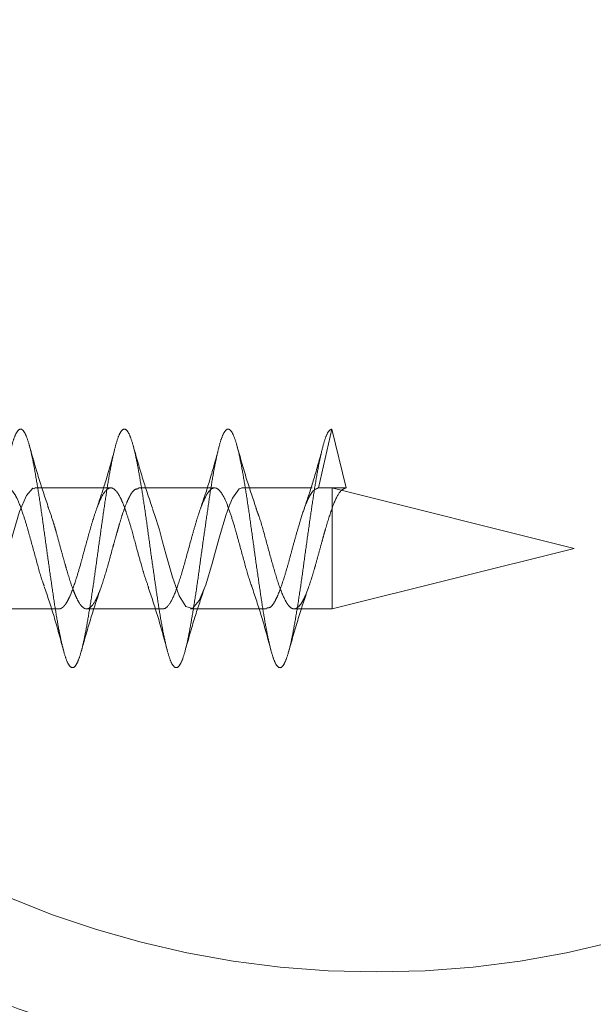
# Model space of a CAD drawing. Units: millimetres. Extents: x 3594 to 7487, y 4686 to 10667.
# Drawn here: x 5875 to 5892, y 8399 to 8427 of the extents above; entities that cross this region are included whole.
import ezdxf

# ---------------------------------------------------------------- set-up
doc = ezdxf.new("R2010")
doc.units = ezdxf.units.MM
doc.header["$LTSCALE"] = 50
doc.linetypes.add('HIDDEN', pattern=[1.905, 1.27, -0.635])
doc.layers.add('OTWORY_MONTAŻOWE', color=1, linetype='Continuous')

msp = doc.modelspace()

# ---------------------------------------------------------------- linework, layer by layer
at = {"color": 7, "linetype": 'HIDDEN', "lineweight": 18}
for p, q in [((5884.204, 8415.448), (5883.814, 8413.748)), ((5884.614, 8413.748), (5884.204, 8415.448)), ((5877.813, 8413.748), (5875.613, 8413.748)), ((5880.812, 8413.748), (5878.614, 8413.748)), ((5883.638, 8413.748), (5881.614, 8413.748)), ((5883.814, 8413.748), (5884.214, 8413.748)), ((5891.213, 8411.998), (5884.205, 8413.75)), ((5884.213, 8413.748), (5884.213, 8410.248)), ((5884.213, 8413.748), (5884.213, 8413.748)), ((5884.214, 8413.748), (5884.614, 8413.748)), ((5884.213, 8410.248), (5891.213, 8411.998)), ((5874.114, 8410.248), (5876.313, 8410.248)), ((5877.113, 8410.248), (5879.314, 8410.248)), ((5880.113, 8410.248), (5882.313, 8410.248)), ((5883.114, 8410.248), (5884.213, 8410.248)), ((5810.498, 8408.998), (5960.498, 8408.998)), ((5810.498, 8406.998), (5960.498, 8406.998))]:
    msp.add_line(p, q, dxfattribs=at)
at = {"color": 7, "linetype": 'HIDDEN', "lineweight": 18, "flags": 128}
for points in [[(5875.613, 8413.72), (5875.561, 8413.738), (5875.37, 8413.526), (5875.175, 8413.064), (5874.985, 8412.438), (5874.791, 8411.737), (5874.598, 8411.079), (5874.408, 8410.57), (5874.398, 8410.549), (5874.378, 8410.51), (5874.31, 8410.396), (5874.213, 8410.287), (5874.144, 8410.252), (5874.126, 8410.249), (5874.121, 8410.248), (5874.12, 8410.248), (5874.12, 8410.248), (5874.12, 8410.248), (5874.022, 8410.28), (5873.831, 8410.545), (5873.82, 8410.568), (5873.801, 8410.611), (5873.734, 8410.771), (5873.636, 8411.047), (5873.543, 8411.357), (5873.51, 8411.469), (5873.445, 8411.697), (5873.254, 8412.395), (5873.22, 8412.517), (5873.157, 8412.729), (5873.095, 8412.928), (5873.059, 8413.034), (5873.048, 8413.066), (5873.029, 8413.122), (5873.029, 8413.122)], [(5881.614, 8413.748), (5881.602, 8413.748), (5881.582, 8413.744), (5881.521, 8413.716), (5881.33, 8413.449), (5881.32, 8413.427), (5881.3, 8413.384), (5881.233, 8413.223), (5881.135, 8412.947), (5880.956, 8412.336), (5880.841, 8411.922), (5880.742, 8411.557), (5880.555, 8410.948), (5880.368, 8410.492), (5880.176, 8410.263), (5879.982, 8410.313), (5879.792, 8410.63), (5879.598, 8411.169), (5879.405, 8411.84), (5879.309, 8412.192), (5879.246, 8412.422), (5879.227, 8412.492), (5879.215, 8412.533), (5879.18, 8412.652), (5879.117, 8412.858), (5879.02, 8413.146), (5879.02, 8413.146)]]:
    msp.add_lwpolyline(points, dxfattribs=at)
at = {"color": 7, "linetype": 'HIDDEN', "lineweight": 18}
for radius in [38.5, 38.25, 30.15, 27.25]:
    msp.add_circle((5885.498, 8426.998), radius, dxfattribs=at)
for points, knots in [([(5884.204, 8415.448), (5884.171, 8415.434), (5884.106, 8415.406), (5884.008, 8415.186), (5883.914, 8414.845), (5883.815, 8414.385), (5883.717, 8413.828), (5883.623, 8413.195), (5883.524, 8412.513), (5883.426, 8411.81), (5883.332, 8411.114), (5883.234, 8410.455), (5883.135, 8409.86), (5883.041, 8409.351), (5882.943, 8408.952), (5882.844, 8408.678), (5882.75, 8408.54), (5882.653, 8408.544), (5882.553, 8408.69), (5882.459, 8408.972), (5882.362, 8409.378), (5882.263, 8409.892), (5882.168, 8410.492), (5882.072, 8411.154), (5881.972, 8411.851), (5881.877, 8412.553), (5881.781, 8413.233), (5881.682, 8413.863), (5881.586, 8414.415), (5881.491, 8414.869), (5881.391, 8415.204), (5881.294, 8415.408), (5881.2, 8415.472), (5881.101, 8415.393), (5881.003, 8415.174), (5880.909, 8414.826), (5880.81, 8414.361), (5880.712, 8413.799), (5880.619, 8413.163), (5880.52, 8412.48), (5880.421, 8411.776), (5880.328, 8411.082), (5880.229, 8410.425), (5880.13, 8409.833), (5880.037, 8409.33), (5879.939, 8408.936), (5879.84, 8408.668), (5879.746, 8408.537), (5879.648, 8408.548), (5879.549, 8408.701), (5879.455, 8408.989), (5879.358, 8409.4), (5879.258, 8409.918), (5879.164, 8410.522), (5879.067, 8411.186), (5878.967, 8411.884), (5878.873, 8412.586), (5878.777, 8413.264), (5878.677, 8413.891), (5878.581, 8414.439), (5878.486, 8414.887), (5878.386, 8415.217), (5878.29, 8415.414), (5878.195, 8415.471), (5878.096, 8415.386), (5877.999, 8415.161), (5877.905, 8414.806), (5877.805, 8414.337), (5877.708, 8413.771), (5877.614, 8413.132), (5877.515, 8412.447), (5877.417, 8411.743), (5877.323, 8411.05), (5877.224, 8410.396), (5877.126, 8409.807), (5877.032, 8409.309), (5876.934, 8408.92), (5876.835, 8408.659), (5876.741, 8408.535), (5876.643, 8408.552), (5876.544, 8408.711), (5876.45, 8409.005), (5876.353, 8409.422), (5876.253, 8409.945), (5876.159, 8410.552), (5876.062, 8411.219), (5875.963, 8411.917), (5875.868, 8412.619), (5875.772, 8413.295), (5875.672, 8413.918), (5875.577, 8414.462), (5875.481, 8414.906), (5875.382, 8415.229), (5875.286, 8415.42), (5875.191, 8415.47), (5875.091, 8415.378), (5874.994, 8415.147), (5874.9, 8414.787), (5874.801, 8414.312), (5874.703, 8413.742), (5874.609, 8413.1), (5874.51, 8412.414), (5874.412, 8411.71), (5874.319, 8411.018), (5874.22, 8410.366), (5874.121, 8409.782), (5874.028, 8409.288), (5873.929, 8408.905), (5873.83, 8408.65), (5873.737, 8408.532), (5873.639, 8408.556), (5873.54, 8408.722), (5873.446, 8409.023), (5873.348, 8409.445), (5873.249, 8409.972), (5873.155, 8410.583), (5873.058, 8411.251), (5872.958, 8411.95), (5872.864, 8412.652), (5872.767, 8413.326), (5872.668, 8413.946), (5872.573, 8414.486), (5872.477, 8414.924), (5872.377, 8415.241), (5872.281, 8415.425), (5872.186, 8415.469), (5872.086, 8415.37), (5871.99, 8415.133), (5871.895, 8414.767), (5871.796, 8414.287), (5871.699, 8413.713), (5871.605, 8413.069), (5871.505, 8412.381), (5871.408, 8411.677), (5871.314, 8410.986), (5871.215, 8410.337), (5871.117, 8409.756), (5871.023, 8409.267), (5870.924, 8408.89), (5870.826, 8408.641), (5870.732, 8408.53), (5870.634, 8408.561), (5870.535, 8408.733), (5870.442, 8409.04), (5870.343, 8409.467), (5870.244, 8409.999), (5870.151, 8410.613), (5870.053, 8411.284), (5869.954, 8411.984), (5869.859, 8412.684), (5869.762, 8413.357), (5869.663, 8413.973), (5869.568, 8414.509), (5869.472, 8414.941), (5869.372, 8415.253), (5869.277, 8415.431), (5869.181, 8415.468), (5869.082, 8415.362), (5868.986, 8415.118), (5868.891, 8414.746), (5868.791, 8414.262), (5868.694, 8413.684), (5868.6, 8413.037), (5868.501, 8412.347), (5868.403, 8411.644), (5868.31, 8410.954), (5868.21, 8410.307), (5868.112, 8409.731), (5868.019, 8409.247), (5867.92, 8408.875), (5867.821, 8408.633), (5867.728, 8408.528), (5867.629, 8408.566), (5867.53, 8408.745), (5867.437, 8409.058), (5867.339, 8409.49), (5867.24, 8410.027), (5867.146, 8410.644), (5867.048, 8411.316), (5866.949, 8412.017), (5866.855, 8412.717), (5866.758, 8413.387), (5866.658, 8414.001), (5866.564, 8414.532), (5866.467, 8414.959), (5866.368, 8415.264), (5866.273, 8415.436), (5866.177, 8415.466), (5866.077, 8415.354), (5865.981, 8415.103), (5865.886, 8414.726), (5865.787, 8414.236), (5865.69, 8413.655), (5865.596, 8413.005), (5865.496, 8412.314), (5865.399, 8411.61), (5865.305, 8410.922), (5865.205, 8410.278), (5865.108, 8409.705), (5865.014, 8409.226), (5864.915, 8408.861), (5864.817, 8408.625), (5864.723, 8408.527), (5864.625, 8408.571), (5864.526, 8408.757), (5864.433, 8409.075), (5864.334, 8409.514), (5864.235, 8410.054), (5864.142, 8410.675), (5864.044, 8411.349), (5863.944, 8412.05), (5863.851, 8412.75), (5863.753, 8413.418), (5863.654, 8414.028), (5863.56, 8414.554), (5863.463, 8414.976), (5863.363, 8415.276), (5863.268, 8415.44), (5863.172, 8415.464), (5863.072, 8415.345), (5862.977, 8415.088), (5862.881, 8414.705), (5862.782, 8414.211), (5862.686, 8413.625), (5862.591, 8412.973), (5862.491, 8412.281), (5862.395, 8411.577), (5862.3, 8410.891), (5862.201, 8410.25), (5862.103, 8409.681), (5862.01, 8409.206), (5861.91, 8408.847), (5861.812, 8408.617), (5861.719, 8408.526), (5861.62, 8408.577), (5861.521, 8408.769), (5861.428, 8409.094), (5861.329, 8409.537), (5861.231, 8410.082), (5861.137, 8410.706), (5861.039, 8411.382), (5860.94, 8412.084), (5860.846, 8412.782), (5860.748, 8413.448), (5860.649, 8414.055), (5860.555, 8414.577), (5860.458, 8414.993), (5860.358, 8415.286), (5860.264, 8415.444), (5860.167, 8415.461), (5860.068, 8415.336), (5859.973, 8415.073), (5859.877, 8414.684), (5859.777, 8414.185), (5859.681, 8413.596), (5859.586, 8412.941), (5859.487, 8412.248), (5859.39, 8411.544), (5859.296, 8410.859), (5859.196, 8410.221), (5859.099, 8409.656), (5859.005, 8409.187), (5858.906, 8408.833), (5858.808, 8408.61), (5858.714, 8408.525), (5858.615, 8408.583), (5858.517, 8408.781), (5858.423, 8409.112), (5858.325, 8409.561), (5858.226, 8410.11), (5858.133, 8410.737), (5858.034, 8411.415), (5857.935, 8412.117), (5857.842, 8412.815), (5857.744, 8413.479), (5857.644, 8414.082), (5857.551, 8414.599), (5857.453, 8415.01), (5857.354, 8415.297), (5857.26, 8415.448), (5857.163, 8415.459), (5857.063, 8415.326), (5856.968, 8415.057), (5856.872, 8414.663), (5856.772, 8414.159), (5856.677, 8413.566), (5856.582, 8412.909), (5856.482, 8412.215), (5856.386, 8411.511), (5856.291, 8410.828), (5856.191, 8410.192), (5856.095, 8409.631), (5856, 8409.167), (5855.901, 8408.819), (5855.803, 8408.602), (5855.71, 8408.524), (5855.61, 8408.589), (5855.512, 8408.794), (5855.419, 8409.131), (5855.32, 8409.585), (5855.221, 8410.138), (5855.128, 8410.768), (5855.029, 8411.448), (5854.931, 8412.15), (5854.837, 8412.847), (5854.739, 8413.509), (5854.64, 8414.108), (5854.546, 8414.621), (5854.448, 8415.027), (5854.349, 8415.307), (5854.255, 8415.452), (5854.158, 8415.456), (5854.058, 8415.317), (5853.964, 8415.041), (5853.867, 8414.642), (5853.768, 8414.133), (5853.673, 8413.536), (5853.577, 8412.877), (5853.477, 8412.181), (5853.381, 8411.478), (5853.286, 8410.796), (5853.187, 8410.164), (5853.09, 8409.607), (5852.996, 8409.148), (5852.896, 8408.806), (5852.799, 8408.595), (5852.705, 8408.524), (5852.606, 8408.596), (5852.508, 8408.807), (5852.414, 8409.15), (5852.315, 8409.609), (5852.217, 8410.166), (5852.124, 8410.799), (5852.025, 8411.481), (5851.926, 8412.184), (5851.833, 8412.879), (5851.734, 8413.539), (5851.635, 8414.134), (5851.542, 8414.643), (5851.444, 8415.043), (5851.344, 8415.317), (5851.251, 8415.456), (5851.153, 8415.452), (5851.054, 8415.307), (5850.96, 8415.025), (5850.863, 8414.62), (5850.763, 8414.106), (5850.668, 8413.506), (5850.572, 8412.845), (5850.473, 8412.148), (5850.377, 8411.445), (5850.282, 8410.765), (5850.182, 8410.136), (5850.086, 8409.583), (5849.991, 8409.129), (5849.891, 8408.793), (5849.795, 8408.589), (5849.7, 8408.524), (5849.601, 8408.603), (5849.504, 8408.821), (5849.41, 8409.169), (5849.31, 8409.633), (5849.213, 8410.195), (5849.119, 8410.83), (5849.02, 8411.514), (5848.922, 8412.217), (5848.828, 8412.912), (5848.729, 8413.569), (5848.631, 8414.161), (5848.537, 8414.664), (5848.439, 8415.059), (5848.34, 8415.327), (5848.246, 8415.459), (5848.148, 8415.449), (5848.049, 8415.296), (5847.955, 8415.009), (5847.858, 8414.598), (5847.758, 8414.08), (5847.664, 8413.476), (5847.567, 8412.812), (5847.468, 8412.115), (5847.373, 8411.412), (5847.277, 8410.734), (5847.177, 8410.108), (5847.082, 8409.559), (5846.986, 8409.11), (5846.887, 8408.78), (5846.79, 8408.583), (5846.696, 8408.525), (5846.596, 8408.61), (5846.499, 8408.834), (5846.405, 8409.188), (5846.306, 8409.658), (5846.208, 8410.223), (5846.114, 8410.862), (5846.015, 8411.547), (5845.917, 8412.25), (5845.824, 8412.944), (5845.725, 8413.598), (5845.626, 8414.187), (5845.533, 8414.686), (5845.434, 8415.074), (5845.335, 8415.336), (5845.242, 8415.461), (5845.144, 8415.445), (5845.045, 8415.286), (5844.951, 8414.992), (5844.853, 8414.576), (5844.754, 8414.053), (5844.66, 8413.446), (5844.563, 8412.78), (5844.463, 8412.082), (5844.369, 8411.38), (5844.272, 8410.703), (5844.173, 8410.08), (5844.077, 8409.536), (5843.982, 8409.092), (5843.882, 8408.768), (5843.786, 8408.577), (5843.691, 8408.526), (5843.592, 8408.617), (5843.495, 8408.848), (5843.4, 8409.208), (5843.301, 8409.682), (5843.204, 8410.252), (5843.11, 8410.893), (5843.01, 8411.58), (5842.913, 8412.284), (5842.819, 8412.976), (5842.72, 8413.628), (5842.622, 8414.212), (5842.528, 8414.707), (5842.43, 8415.09), (5842.331, 8415.345), (5842.237, 8415.464), (5842.139, 8415.44), (5842.04, 8415.275), (5841.946, 8414.975), (5841.849, 8414.553), (5841.749, 8414.026), (5841.655, 8413.416), (5841.558, 8412.747), (5841.459, 8412.048), (5841.364, 8411.347), (5841.268, 8410.672), (5841.168, 8410.052), (5841.073, 8409.512), (5840.977, 8409.074), (5840.877, 8408.756), (5840.782, 8408.571), (5840.686, 8408.527), (5840.587, 8408.625), (5840.49, 8408.862), (5840.396, 8409.228), (5840.296, 8409.707), (5840.199, 8410.281), (5840.105, 8410.925), (5840.006, 8411.613), (5839.908, 8412.317), (5839.814, 8413.008), (5839.715, 8413.657), (5839.617, 8414.238), (5839.524, 8414.727), (5839.425, 8415.105), (5839.326, 8415.354), (5839.233, 8415.466), (5839.134, 8415.436), (5839.035, 8415.264), (5838.942, 8414.958), (5838.844, 8414.53), (5838.745, 8413.999), (5838.651, 8413.385), (5838.553, 8412.715), (5838.454, 8412.015), (5838.36, 8411.314), (5838.263, 8410.642), (5838.163, 8410.025), (5838.069, 8409.489), (5837.972, 8409.056), (5837.873, 8408.744), (5837.777, 8408.566), (5837.682, 8408.528), (5837.582, 8408.633), (5837.486, 8408.877), (5837.391, 8409.248), (5837.292, 8409.732), (5837.195, 8410.31), (5837.101, 8410.957), (5837.001, 8411.646), (5836.904, 8412.35), (5836.81, 8413.04), (5836.711, 8413.686), (5836.613, 8414.263), (5836.519, 8414.748), (5836.42, 8415.12), (5836.322, 8415.363), (5836.228, 8415.468), (5836.13, 8415.431), (5836.031, 8415.252), (5835.937, 8414.94), (5835.839, 8414.507), (5835.74, 8413.972), (5835.646, 8413.355), (5835.549, 8412.682), (5835.449, 8411.982), (5835.355, 8411.282), (5835.258, 8410.611), (5835.159, 8409.997), (5835.064, 8409.466), (5834.968, 8409.039), (5834.868, 8408.732), (5834.773, 8408.563), (5834.677, 8408.524), (5834.611, 8408.618), (5834.578, 8408.665)], [0, 0, 0, 0, 0.0019666, 0.0039234, 0.005859, 0.0078243, 0.0097839, 0.0117184, 0.013682, 0.0156439, 0.0175781, 0.0195397, 0.0215036, 0.0234382, 0.0253974, 0.0273629, 0.0292988, 0.0312551, 0.0332219, 0.0351598, 0.037113, 0.0390805, 0.0410213, 0.042971, 0.044939, 0.0468833, 0.0488291, 0.0507972, 0.0527455, 0.0546875, 0.0566552, 0.0586072, 0.0605461, 0.0625131, 0.0644684, 0.0664049, 0.0683709, 0.0703291, 0.0722641, 0.0742286, 0.0761894, 0.0781236, 0.0800863, 0.0820493, 0.0839836, 0.085944, 0.0879087, 0.0898439, 0.0918017, 0.0937679, 0.0957047, 0.0976595, 0.0996267, 0.1015659, 0.1035174, 0.1054853, 0.1074277, 0.1093755, 0.1113436, 0.11329, 0.1152337, 0.1172017, 0.1191519, 0.1210922, 0.1230597, 0.1250134, 0.1269509, 0.1289175, 0.1308743, 0.1328099, 0.1347752, 0.1367348, 0.1386693, 0.1406329, 0.1425948, 0.144529, 0.1464906, 0.1484545, 0.1503891, 0.1523483, 0.1543138, 0.1562497, 0.1582061, 0.1601728, 0.1621107, 0.1640639, 0.1660315, 0.1679722, 0.1699219, 0.1718899, 0.1738343, 0.17578, 0.1777481, 0.1796965, 0.1816384, 0.1836062, 0.1855582, 0.187497, 0.189464, 0.1914194, 0.1933559, 0.1953218, 0.1972801, 0.199215, 0.2011795, 0.2031403, 0.2050746, 0.2070372, 0.2090002, 0.2109345, 0.2128949, 0.2148597, 0.2167948, 0.2187526, 0.2207188, 0.2226556, 0.2246104, 0.2265776, 0.2285169, 0.2304683, 0.2324362, 0.2343786, 0.2363264, 0.2382945, 0.2402409, 0.2421846, 0.2441526, 0.2461029, 0.2480431, 0.2500106, 0.2519643, 0.2539018, 0.2558684, 0.2578252, 0.2597609, 0.2617261, 0.2636857, 0.2656202, 0.2675838, 0.2695458, 0.27148, 0.2734415, 0.2754054, 0.2773401, 0.2792992, 0.2812647, 0.2832006, 0.285157, 0.2871237, 0.2890616, 0.2910148, 0.2929824, 0.2949232, 0.2968728, 0.2988408, 0.3007852, 0.302731, 0.304699, 0.3066474, 0.3085893, 0.3105571, 0.3125091, 0.3144479, 0.316415, 0.3183703, 0.3203068, 0.3222727, 0.324231, 0.326166, 0.3281305, 0.3300913, 0.3320255, 0.3339881, 0.3359511, 0.3378854, 0.3398458, 0.3418106, 0.3437458, 0.3457035, 0.3476697, 0.3496065, 0.3515613, 0.3535285, 0.3554678, 0.3574193, 0.3593871, 0.3613296, 0.3632773, 0.3652454, 0.3671919, 0.3691356, 0.3711035, 0.3730538, 0.374994, 0.3769615, 0.3789152, 0.3808528, 0.3828193, 0.3847762, 0.3867118, 0.3886771, 0.3906367, 0.3925712, 0.3945348, 0.3964967, 0.3984309, 0.4003924, 0.4023564, 0.404291, 0.4062501, 0.4082157, 0.4101516, 0.4121079, 0.4140746, 0.4160126, 0.4179657, 0.4199333, 0.4218741, 0.4238237, 0.4257917, 0.4277362, 0.4296819, 0.43165, 0.4335984, 0.4355402, 0.437508, 0.4394601, 0.4413988, 0.4433659, 0.4453212, 0.4472577, 0.4492237, 0.4511819, 0.4531169, 0.4550814, 0.4570422, 0.4589764, 0.460939, 0.462902, 0.4648364, 0.4667967, 0.4687615, 0.4706967, 0.4726545, 0.4746206, 0.4765575, 0.4785123, 0.4804795, 0.4824188, 0.4843702, 0.486338, 0.4882805, 0.4902282, 0.4921963, 0.4941428, 0.4960865, 0.4980544, 0.5000048, 0.501945, 0.5039124, 0.5058662, 0.5078037, 0.5097702, 0.5117271, 0.5136627, 0.515628, 0.5175876, 0.5195221, 0.5214857, 0.5234476, 0.5253818, 0.5273433, 0.5293073, 0.5312419, 0.533201, 0.5351666, 0.5371025, 0.5390588, 0.5410256, 0.5429635, 0.5449167, 0.5468842, 0.5488251, 0.5507746, 0.5527427, 0.5546871, 0.5566328, 0.5586009, 0.5605493, 0.5624911, 0.5644589, 0.566411, 0.5683498, 0.5703168, 0.5722722, 0.5742086, 0.5761746, 0.5781329, 0.5800678, 0.5820323, 0.5839931, 0.5859274, 0.58789, 0.589853, 0.5917873, 0.5937476, 0.5957124, 0.5976476, 0.5996054, 0.6015716, 0.6035084, 0.6054632, 0.6074304, 0.6093697, 0.6113211, 0.6132889, 0.6152315, 0.6171791, 0.6191472, 0.6210938, 0.6230374, 0.6250054, 0.6269557, 0.6288959, 0.6308633, 0.6328171, 0.6347546, 0.6367211, 0.6386781, 0.6406136, 0.6425789, 0.6445385, 0.646473, 0.6484366, 0.6503986, 0.6523327, 0.6542943, 0.6562582, 0.6581929, 0.660152, 0.6621175, 0.6640534, 0.6660097, 0.6679765, 0.6699145, 0.6718676, 0.6738352, 0.675776, 0.6777256, 0.6796936, 0.6816381, 0.6835837, 0.6855518, 0.6875003, 0.6894421, 0.6914098, 0.693362, 0.6953007, 0.6972677, 0.6992231, 0.7011596, 0.7031255, 0.7050838, 0.7070188, 0.7089832, 0.7109441, 0.7128783, 0.7148409, 0.7168039, 0.7187382, 0.7206986, 0.7226634, 0.7245986, 0.7265563, 0.7285225, 0.7304594, 0.7324141, 0.7343813, 0.7363206, 0.738272, 0.7402399, 0.7421824, 0.7441301, 0.7460982, 0.7480447, 0.7499883, 0.7519563, 0.7539067, 0.7558468, 0.7578142, 0.7597681, 0.7617055, 0.7636721, 0.765629, 0.7675646, 0.7695298, 0.7714895, 0.7734239, 0.7753875, 0.7773495, 0.7792837, 0.7812452, 0.7832091, 0.7851438, 0.7871029, 0.7890684, 0.7910044, 0.7929606, 0.7949274, 0.7968654, 0.7988185, 0.8007861, 0.8027269, 0.8046765, 0.8066445, 0.808589, 0.8105346, 0.8125027, 0.8144512, 0.816393, 0.8183607, 0.8203129, 0.8222516, 0.8242186, 0.8261741, 0.8281105, 0.8300764, 0.8320347, 0.8339697, 0.8359341, 0.837895, 0.8398292, 0.8417918, 0.8437548, 0.8456892, 0.8476495, 0.8496143, 0.8515495, 0.8535072, 0.8554734, 0.8574103, 0.859365, 0.8613322, 0.8632716, 0.8652229, 0.8671908, 0.8691334, 0.871081, 0.8730491, 0.8749957, 0.8769392, 0.8789072, 0.8808576, 0.8827977, 0.8847651, 0.886719, 0.8886565, 0.890623, 0.8925799, 0.8945155, 0.8964807, 0.8984404, 0.9003749, 0.9023384, 0.9043004, 0.9062346, 0.9081961, 0.9101601, 0.9120947, 0.9140538, 0.9160194, 0.9179553, 0.9199115, 0.9218783, 0.9238164, 0.9257694, 0.927737, 0.9296779, 0.9316274, 0.9335954, 0.93554, 0.9374855, 0.9394536, 0.9414022, 0.9433439, 0.9453116, 0.9472638, 0.9492025, 0.9511695, 0.953125, 0.9550614, 0.9570273, 0.9589857, 0.9609206, 0.962885, 0.9648459, 0.9667802, 0.9687427, 0.9707058, 0.9726401, 0.9746004, 0.9765652, 0.9785004, 0.9804581, 0.9824243, 0.9843612, 0.9863159, 0.9882831, 0.9902225, 0.9921738, 0.9941417, 0.9960843, 0.9980319, 1, 1, 1, 1]), ([(5876.012, 8413.17), (5875.918, 8413.447), (5875.725, 8414.018), (5875.546, 8414.657), (5875.454, 8414.985)], [0, 0, 0, 0, 0.485209, 1, 1, 1, 1]), ([(5879.015, 8413.161), (5878.922, 8413.434), (5878.732, 8413.995), (5878.554, 8414.627), (5878.463, 8414.952)], [0, 0, 0, 0, 0.48612, 1, 1, 1, 1]), ([(5882.024, 8413.135), (5881.928, 8413.419), (5881.728, 8414.006), (5881.545, 8414.659), (5881.451, 8414.997)], [0, 0, 0, 0, 0.482679, 1, 1, 1, 1]), ([(5877.901, 8414.774), (5877.818, 8414.477), (5877.656, 8413.893), (5877.485, 8413.387), (5877.401, 8413.139)], [0, 0, 0, 0, 0.507976, 1, 1, 1, 1]), ([(5880.901, 8414.774), (5880.818, 8414.477), (5880.656, 8413.893), (5880.485, 8413.387), (5880.401, 8413.139)], [0, 0, 0, 0, 0.507976, 1, 1, 1, 1]), ([(5883.901, 8414.774), (5883.818, 8414.477), (5883.656, 8413.893), (5883.485, 8413.387), (5883.401, 8413.139)], [0, 0, 0, 0, 0.507976, 1, 1, 1, 1]), ([(5875.885, 8410.914), (5875.875, 8410.939), (5875.804, 8411.109), (5875.674, 8411.603), (5875.516, 8412.169), (5875.385, 8412.646), (5875.253, 8413.063), (5875.123, 8413.418), (5874.995, 8413.632), (5874.898, 8413.731), (5874.825, 8413.754), (5874.757, 8413.74), (5874.66, 8413.682), (5874.541, 8413.492), (5874.408, 8413.168), (5874.28, 8412.781), (5874.168, 8412.38), (5874.072, 8412.038), (5874.007, 8411.798), (5873.903, 8411.406), (5873.737, 8410.869), (5873.545, 8410.408), (5873.402, 8410.255), (5873.326, 8410.249), (5873.314, 8410.248)], [0, 0, 0, 0, 0.0118, 0.08187, 0.15595, 0.19182, 0.237979, 0.305203, 0.348064, 0.383443, 0.420313, 0.43493, 0.461401, 0.532047, 0.576811, 0.613675, 0.682582, 0.708366, 0.723094, 0.759273, 0.834408, 0.910366, 0.985397, 1, 1, 1, 1]), ([(5878.614, 8413.729), (5878.558, 8413.719), (5878.482, 8413.705), (5878.399, 8413.578), (5878.364, 8413.516), (5878.327, 8413.444), (5878.258, 8413.295), (5878.162, 8413.04), (5878.08, 8412.767), (5878.018, 8412.552), (5877.963, 8412.361), (5877.913, 8412.184), (5877.88, 8412.066), (5877.806, 8411.796), (5877.677, 8411.31), (5877.484, 8410.715), (5877.289, 8410.324), (5877.101, 8410.201), (5876.936, 8410.338), (5876.833, 8410.538), (5876.768, 8410.683), (5876.671, 8410.927), (5876.583, 8411.215), (5876.51, 8411.471), (5876.477, 8411.584), (5876.415, 8411.803), (5876.328, 8412.12), (5876.262, 8412.366), (5876.221, 8412.515), (5876.188, 8412.627), (5876.111, 8412.887), (5876.042, 8413.073), (5875.995, 8413.201)], [0, 0, 0, 0, 0.062683, 0.084838, 0.096848, 0.10385, 0.127856, 0.175674, 0.211195, 0.225027, 0.248093, 0.273497, 0.281072, 0.285224, 0.358161, 0.431516, 0.504954, 0.577881, 0.651429, 0.687921, 0.700413, 0.725047, 0.798018, 0.802005, 0.809519, 0.83511, 0.872056, 0.908468, 0.912895, 0.920548, 0.945517, 1, 1, 1, 1]), ([(5878.908, 8410.859), (5878.866, 8410.975), (5878.794, 8411.171), (5878.682, 8411.566), (5878.55, 8412.035), (5878.416, 8412.546), (5878.287, 8412.954), (5878.193, 8413.227), (5878.096, 8413.463), (5877.964, 8413.686), (5877.804, 8413.792), (5877.614, 8413.644), (5877.453, 8413.294), (5877.322, 8412.915), (5877.198, 8412.487), (5877.065, 8412.017), (5876.932, 8411.515), (5876.793, 8411.05), (5876.666, 8410.683), (5876.558, 8410.467), (5876.502, 8410.383), (5876.472, 8410.345), (5876.459, 8410.331), (5876.454, 8410.325), (5876.451, 8410.322), (5876.45, 8410.321), (5876.45, 8410.32), (5876.449, 8410.32), (5876.449, 8410.32), (5876.449, 8410.32), (5876.449, 8410.32), (5876.449, 8410.32), (5876.449, 8410.32), (5876.448, 8410.319), (5876.445, 8410.316), (5876.436, 8410.306), (5876.416, 8410.288), (5876.392, 8410.271), (5876.373, 8410.262), (5876.366, 8410.259), (5876.365, 8410.258), (5876.365, 8410.258), (5876.365, 8410.258), (5876.365, 8410.258), (5876.365, 8410.258), (5876.365, 8410.258), (5876.365, 8410.258), (5876.364, 8410.258), (5876.363, 8410.258), (5876.353, 8410.254), (5876.336, 8410.248), (5876.32, 8410.25), (5876.313, 8410.25)], [0, 0, 0, 0, 0.049047, 0.0821, 0.130847, 0.198584, 0.241602, 0.275329, 0.309132, 0.355935, 0.424427, 0.498317, 0.570679, 0.612008, 0.64758, 0.719352, 0.758812, 0.806935, 0.876976, 0.908408, 0.931097, 0.939956, 0.943732, 0.945457, 0.946278, 0.946679, 0.946778, 0.946827, 0.94684, 0.946846, 0.946849, 0.946852, 0.946879, 0.947264, 0.947947, 0.950202, 0.958273, 0.971091, 0.979282, 0.979833, 0.979972, 0.979989, 0.979994, 0.979996, 0.980001, 0.980011, 0.980051, 0.980217, 0.980572, 0.98137, 0.992071, 1, 1, 1, 1]), ([(5881.892, 8410.89), (5881.882, 8410.915), (5881.813, 8411.092), (5881.683, 8411.566), (5881.522, 8412.147), (5881.381, 8412.66), (5881.249, 8413.076), (5881.119, 8413.425), (5880.999, 8413.627), (5880.869, 8413.761), (5880.711, 8413.757), (5880.524, 8413.47), (5880.358, 8413.035), (5880.234, 8412.609), (5880.1, 8412.142), (5879.939, 8411.528), (5879.74, 8410.879), (5879.549, 8410.415), (5879.405, 8410.256), (5879.327, 8410.25), (5879.314, 8410.249)], [0, 0, 0, 0, 0.011364, 0.079786, 0.155489, 0.194397, 0.246935, 0.305115, 0.35088, 0.382952, 0.457955, 0.532292, 0.60512, 0.644564, 0.682211, 0.758222, 0.83463, 0.908123, 0.983975, 1, 1, 1, 1]), ([(5883.814, 8413.748), (5883.748, 8413.721), (5883.649, 8413.68), (5883.518, 8413.432), (5883.391, 8413.129), (5883.265, 8412.723), (5883.139, 8412.279), (5883.036, 8411.908), (5882.939, 8411.539), (5882.809, 8411.103), (5882.686, 8410.735), (5882.556, 8410.46), (5882.441, 8410.28), (5882.356, 8410.275), (5882.313, 8410.272)], [0, 0, 0, 0, 0.129391, 0.193777, 0.268733, 0.378406, 0.449197, 0.518952, 0.580493, 0.652164, 0.77314, 0.828665, 0.912291, 1, 1, 1, 1]), ([(5884.614, 8413.748), (5884.548, 8413.72), (5884.417, 8413.664), (5884.285, 8413.363), (5884.216, 8413.18), (5884.213, 8413.17)], [0, 0, 0, 0, 0.4873079, 0.9715792, 1, 1, 1, 1]), ([(5884.213, 8413.17), (5884.149, 8412.979), (5884.082, 8412.778), (5884.009, 8412.523), (5883.976, 8412.41), (5883.915, 8412.19), (5883.827, 8411.873), (5883.762, 8411.627), (5883.72, 8411.478), (5883.687, 8411.366), (5883.594, 8411.056), (5883.498, 8410.771), (5883.403, 8410.556), (5883.337, 8410.43), (5883.25, 8410.311), (5883.177, 8410.258), (5883.114, 8410.245), (5883.059, 8410.254), (5883.006, 8410.288), (5882.962, 8410.332), (5882.919, 8410.386), (5882.826, 8410.539), (5882.673, 8410.903), (5882.484, 8411.553), (5882.29, 8412.262), (5882.131, 8412.843), (5882.038, 8413.08), (5882.009, 8413.155)], [0, 0, 0, 0, 0.086695, 0.091392, 0.100306, 0.130768, 0.174657, 0.217921, 0.223143, 0.232224, 0.261943, 0.348754, 0.363774, 0.392707, 0.436724, 0.480012, 0.495928, 0.523884, 0.552687, 0.56799, 0.583456, 0.611382, 0.698778, 0.785424, 0.872659, 0.959832, 1, 1, 1, 1]), ([(5875.888, 8410.895), (5875.983, 8410.611), (5876.181, 8410.023), (5876.358, 8409.366), (5876.45, 8409.026)], [0, 0, 0, 0, 0.483252, 1, 1, 1, 1]), ([(5876.962, 8409.038), (5877.053, 8409.362), (5877.23, 8409.993), (5877.419, 8410.553), (5877.512, 8410.826)], [0, 0, 0, 0, 0.513579, 1, 1, 1, 1]), ([(5878.888, 8410.895), (5878.983, 8410.611), (5879.181, 8410.023), (5879.358, 8409.366), (5879.45, 8409.026)], [0, 0, 0, 0, 0.483252, 1, 1, 1, 1]), ([(5879.958, 8409.027), (5880.052, 8409.359), (5880.232, 8410.003), (5880.428, 8410.577), (5880.522, 8410.855)], [0, 0, 0, 0, 0.515748, 1, 1, 1, 1]), ([(5881.888, 8410.895), (5881.983, 8410.611), (5882.181, 8410.023), (5882.358, 8409.366), (5882.45, 8409.026)], [0, 0, 0, 0, 0.483252, 1, 1, 1, 1]), ([(5882.944, 8408.976), (5883.039, 8409.314), (5883.222, 8409.968), (5883.422, 8410.561), (5883.519, 8410.846)], [0, 0, 0, 0, 0.517594, 1, 1, 1, 1])]:
    msp.add_open_spline(points, degree=3, knots=knots, dxfattribs=at)
at = {"layer": 'OTWORY_MONTAŻOWE'}
msp.add_circle((5885.498, 8426.998), 200, dxfattribs=at)

doc.saveas('drawing.dxf')
